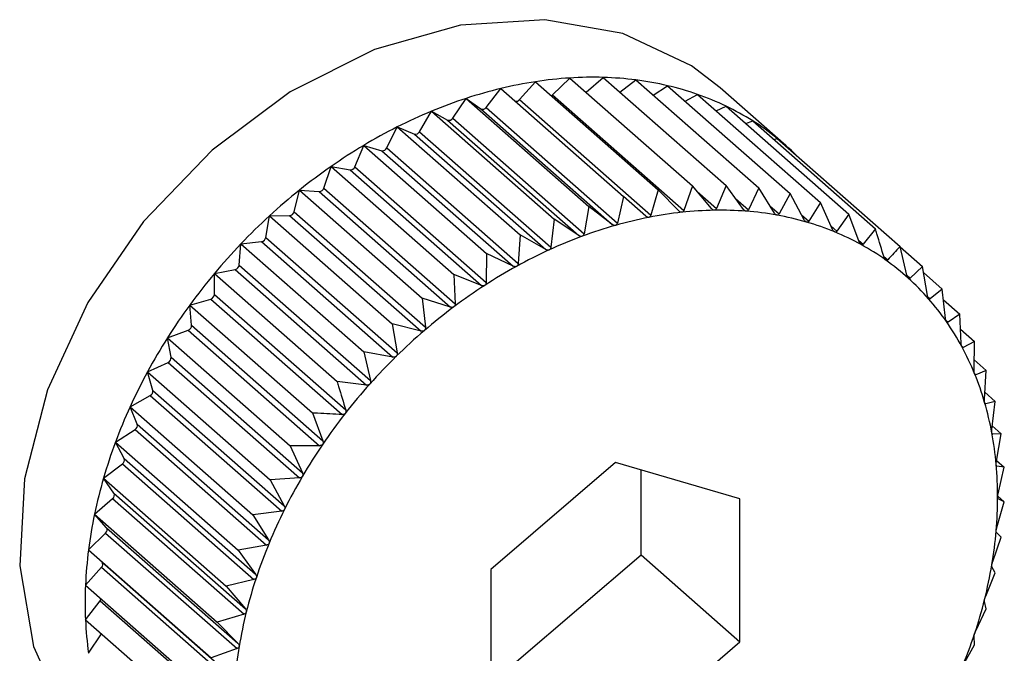
# Model space of a CAD drawing. Extents: x 19.1 to 29.8, y 0.6 to 8.7.
# Drawn here: x 26.9 to 26.9, y 5.4 to 5.4 of the extents above; entities that cross this region are included whole.
import ezdxf

# ---------------------------------------------------------------- set-up
doc = ezdxf.new("R2010")
doc.units = 0
doc.header["$MEASUREMENT"] = 0
doc.layers.get('0').update_dxf_attribs({"linetype": 'CONTINUOUS'})
doc.layers.add('D7', color=7, linetype='CONTINUOUS')

# ---------------------------------------------------------------- blocks, each defined once
blk = doc.blocks.new('A$C531A1E5B')
at = {"color": 7, "linetype": 'CONTINUOUS'}
for p, q in [((6.025919661950873, 1.620248760562752), (6.026154502704635, 1.620479195093264)), ((6.026154502704635, 1.620479195093264), (6.027835338412537, 1.618999089331634)), ((6.026377010823758, 1.62028325949553), (6.026614268758244, 1.620487036667065)), ((6.026614268758244, 1.620487036667065), (6.028295104466132, 1.619006930905435)), ((6.026841322098925, 1.620287098650419), (6.027061548203612, 1.620451893366351)), ((6.027061548203612, 1.620451893366351), (6.028742383911514, 1.618971787604721)), ((6.025008856798841, 1.620075683450281), (6.025211575562274, 1.620335122725219)), ((6.025211575562274, 1.620335122725219), (6.026892411270175, 1.61885501696359)), ((6.025466133678357, 1.62018255580216), (6.025685749140102, 1.620428428324061)), ((6.025685749140102, 1.620428428324061), (6.027366584847989, 1.618948322562431)), ((6.027295151265001, 1.620246187814363), (6.02749293697412, 1.620374032652862)), ((6.02749293697412, 1.620374032652862), (6.029173772682007, 1.618893926891232)), ((6.029120101383874, 1.619547875922049), (6.028216508325023, 1.620343559453939)), ((6.02455131146548, 1.61992895687025), (6.024735590718414, 1.620199988408686)), ((6.024735590718414, 1.620199988408686), (6.026416426426316, 1.618719882647056)), ((6.024735590718414, 1.620199988408686), (6.024938309481861, 1.620055654738053)), ((6.025466133678357, 1.62018255580216), (6.02726495632519, 1.618598553420952)), ((6.025919661950873, 1.620248760562752), (6.027718484597706, 1.618664758181549)), ((6.027735378790275, 1.620160543894102), (6.027905151940708, 1.620254047093638)), ((6.027905151940708, 1.620254047093638), (6.029585987648595, 1.618773941332005)), ((6.024938309481861, 1.620055654738053), (6.026737132128694, 1.618471652356845)), ((6.025008856798841, 1.620075683450281), (6.02680767944566, 1.618491681069074)), ((6.028159136662246, 1.620030393914472), (6.028295055898603, 1.620092849851233)), ((6.028295055898603, 1.620092849851233), (6.02997589160649, 1.618612744089603)), ((6.024096979874535, 1.619743492739936), (6.0242614171406, 1.62002405382821)), ((6.0242614171406, 1.62002405382821), (6.025942252848502, 1.618543948066581)), ((6.0242614171406, 1.62002405382821), (6.024481032602345, 1.619902881013473)), ((6.02455131146548, 1.61992895687025), (6.026350134112299, 1.618344954489043)), ((6.023649319763756, 1.619520702553356), (6.023792663576053, 1.619808657952181)), ((6.023792663576053, 1.619808657952181), (6.025473499283954, 1.618328552190551)), ((6.023792663576053, 1.619808657952181), (6.02402750432983, 1.619711568191629)), ((6.024481032602345, 1.619902881013473), (6.026279855249165, 1.61831887863227)), ((6.028563885850183, 1.619856124299556), (6.028659681443251, 1.619891667733999)), ((6.028659681443251, 1.619891667733999), (6.030340517151139, 1.618411561972369)), ((6.02402750432983, 1.619711568191629), (6.025826326976649, 1.618127565810422)), ((6.024096979874535, 1.619743492739936), (6.025895802521369, 1.618159490358728)), ((6.028947526406363, 1.619638197994892), (6.028996253554077, 1.619652031859324)), ((6.028996253554077, 1.619652031859324), (6.030677089261964, 1.618171926097695)), ((6.023211738096883, 1.619262281878356), (6.023332897522458, 1.619555440073274)), ((6.023332897522458, 1.619555440073274), (6.025013733230345, 1.618075334311641)), ((6.023332897522458, 1.619555440073274), (6.02358117628831, 1.619483172278603)), ((6.023649319763756, 1.619520702553356), (6.025448142410589, 1.617936700172148)), ((6.02358117628831, 1.619483172278603), (6.025379998935144, 1.617899169897399)), ((6.022787565134628, 1.618970197452306), (6.022885618077076, 1.61926632733244)), ((6.022885618077076, 1.61926632733244), (6.024566453784978, 1.61778622157081)), ((6.022885618077076, 1.61926632733244), (6.023145445303705, 1.619219431505211)), ((6.023211738096883, 1.619262281878356), (6.025010560743716, 1.617678279497149)), ((6.023145445303705, 1.619219431505211), (6.024944267950538, 1.617635429124004)), ((6.022787565134628, 1.618970197452306), (6.024586387781447, 1.617386195071099)), ((6.027835338412537, 1.618999089331634), (6.027718484597706, 1.618664758181549)), ((6.028096669163766, 1.61868862926659), (6.027835338412537, 1.618999089331634)), ((6.028295104466132, 1.619006930905435), (6.028164812639211, 1.618689791492653)), ((6.028534250830639, 1.618678671542636), (6.028295104466132, 1.619006930905435)), ((6.028742383911514, 1.618971787604721), (6.028600543623817, 1.618673462835662)), ((6.028958423792893, 1.618627436480118), (6.028742383911514, 1.618971787604721)), ((6.022380029089341, 1.618646672214059), (6.022454229306582, 1.618943520052213)), ((6.022454229306582, 1.618943520052213), (6.024135065014484, 1.617463414290583)), ((6.022454229306582, 1.618943520052213), (6.022723627551891, 1.618922353097986)), ((6.022723627551891, 1.618922353097986), (6.024522450198724, 1.617338350716778)), ((6.026892411270175, 1.61885501696359), (6.02680767944566, 1.618491681069074)), ((6.027194677462056, 1.618584724283863), (6.026892411270175, 1.61885501696359)), ((6.027366584847989, 1.618948322562431), (6.02726495632519, 1.618598553420952)), ((6.027649009052986, 1.618657233867683), (6.027366584847989, 1.618948322562431)), ((6.027897697250218, 1.618925007239447), (6.028164812639211, 1.618689791492653)), ((6.028426198844677, 1.618826986889744), (6.028600543623817, 1.618673462835662)), ((6.029173772682007, 1.618893926891232), (6.029022361375631, 1.618615896481511)), ((6.029365959838181, 1.618535314008795), (6.029173772682007, 1.618893926891232)), ((6.026416426426316, 1.618719882647056), (6.026350134112299, 1.618344954489043)), ((6.026737132128694, 1.618471652356845), (6.026416426426316, 1.618719882647056)), ((6.028895674511652, 1.618727454057556), (6.029022361375631, 1.618615896481511)), ((6.029585987648595, 1.618773941332005), (6.029427055606853, 1.618517530544914)), ((6.029753757371104, 1.618403005236303), (6.029585987648595, 1.618773941332005)), ((6.021992231556418, 1.618294168386029), (6.022042014339995, 1.618589474990909)), ((6.022042014339995, 1.618589474990909), (6.022318933320669, 1.618594198002988)), ((6.022042014339995, 1.618589474990909), (6.023722850047882, 1.617109369229279)), ((6.022318933320669, 1.618594198002988), (6.024117755967502, 1.617010195621781)), ((6.022380029089341, 1.618646672214059), (6.024178851736174, 1.617062669832855)), ((6.02932940936001, 1.618603515612865), (6.029427055606853, 1.618517530544914)), ((6.02997589160649, 1.618612744089603), (6.029811546350025, 1.61837911365004)), ((6.030118865018288, 1.618231517112285), (6.02997589160649, 1.618612744089603)), ((6.025942252848502, 1.618543948066581), (6.025895802521369, 1.618159490358728)), ((6.026279855249165, 1.61831887863227), (6.025942252848502, 1.618543948066581)), ((6.029733465767301, 1.618447869638398), (6.029811546350025, 1.61837911365004)), ((6.021992231556418, 1.618294168386029), (6.023791054203251, 1.616710166004822)), ((6.025473499283954, 1.618328552190551), (6.025448142410589, 1.617936700172148)), ((6.025826326976649, 1.618127565810422), (6.025473499283954, 1.618328552190551)), ((6.030340517151139, 1.618411561972369), (6.03017290739843, 1.618201699233044)), ((6.021627123909234, 1.61791536873519), (6.021652110382099, 1.618206886645225)), ((6.021652110382099, 1.618206886645225), (6.021934442577496, 1.618237463678632)), ((6.021652110382099, 1.618206886645225), (6.023332946089987, 1.616726780883596)), ((6.021934442577496, 1.618237463678632), (6.02373326522433, 1.616653461297428)), ((6.030108914182925, 1.618258050205686), (6.03017290739843, 1.618201699233044)), ((6.030770089728044, 1.617776511568081), (6.030677089261964, 1.618171926097695)), ((6.030679120286472, 1.618163290693701), (6.030983046422001, 1.617895660239281)), ((6.025013733230345, 1.618075334311641), (6.025010560743716, 1.617678279497149)), ((6.025379998935144, 1.617899169897399), (6.025013733230345, 1.618075334311641)), ((6.030455039162028, 1.618033615807693), (6.030508388576301, 1.617986637524766)), ((6.021627123909234, 1.61791536873519), (6.023425946556067, 1.616331366353982)), ((6.030983046422001, 1.617895660239281), (6.030815436669293, 1.617735565274653)), ((6.031051250577356, 1.617496457014823), (6.030983046422001, 1.617895660239281)), ((6.021287484837451, 1.617798666743486), (6.021573081529091, 1.617854865088539)), ((6.021287484837451, 1.617798666743486), (6.022968320545353, 1.616318560981856)), ((6.021287484837451, 1.617513156155614), (6.021287484837451, 1.617798666743486)), ((6.021573081529091, 1.617854865088539), (6.023371904175924, 1.616270862707331)), ((6.024566453784978, 1.61778622157081), (6.024586387781447, 1.617386195071099)), ((6.024944267950538, 1.617635429124004), (6.024566453784978, 1.61778622157081)), ((6.030770515053597, 1.61777512222951), (6.030815436669293, 1.617735565274653)), ((6.030997201039604, 1.617812812369419), (6.03125606011249, 1.617584866947126)), ((6.021287484837451, 1.617513156155614), (6.023086307484284, 1.615929153774406)), ((6.031054321405541, 1.617483321117632), (6.031091714856025, 1.617450393294142)), ((6.03125606011249, 1.617584866947126), (6.031091714856025, 1.617450393294142)), ((6.03129984683418, 1.617184122489398), (6.03125606011249, 1.617584866947126)), ((6.020950912726626, 1.617367922085631), (6.02123760035122, 1.617449314038986)), ((6.020975899199478, 1.617090591727891), (6.020950912726626, 1.617367922085631)), ((6.020950912726626, 1.617367922085631), (6.022631748434513, 1.615887816324001)), ((6.02123760035122, 1.617449314038986), (6.023036422998054, 1.615865311657778)), ((6.024135065014484, 1.617463414290583), (6.024178851736174, 1.617062669832855)), ((6.024522450198724, 1.617338350716778), (6.024135065014484, 1.617463414290583)), ((6.031272185704957, 1.617437282438466), (6.03149405253442, 1.617241911545843)), ((6.03149405253442, 1.617241911545843), (6.031335120492678, 1.61713329191419)), ((6.031513986530904, 1.616841885046135), (6.03149405253442, 1.617241911545843)), ((6.020975899199478, 1.617090591727891), (6.022774721846311, 1.615506589346683)), ((6.023722850047882, 1.617109369229279), (6.023791054203251, 1.616710166004822)), ((6.024117755967502, 1.617010195621781), (6.023722850047882, 1.617109369229279)), ((6.031304654413297, 1.617160119651963), (6.031335120492678, 1.61713329191419)), ((6.020644955566588, 1.616917930898598), (6.020930552258228, 1.617023897018345)), ((6.020930552258228, 1.617023897018345), (6.022729374905062, 1.615439894637138)), ((6.031504234993712, 1.617037574520172), (6.031695212421745, 1.616869404133119)), ((6.020644955566588, 1.616917930898598), (6.02232579127449, 1.615437825136969)), ((6.020694738350166, 1.61665089142247), (6.020644955566588, 1.616917930898598)), ((6.031519676214423, 1.616807918307796), (6.031543801115369, 1.616786674467772)), ((6.031695212421745, 1.616869404133119), (6.031543801115369, 1.616786674467772)), ((6.031692039935102, 1.616472349318627), (6.031695212421745, 1.616869404133119)), ((6.023332946089987, 1.616726780883596), (6.023425946556067, 1.616331366353982)), ((6.02373326522433, 1.616653461297428), (6.023332946089987, 1.616726780883596)), ((6.0203719418761, 1.616452117887032), (6.020654274071497, 1.616581851707018)), ((6.020654274071497, 1.616581851707018), (6.02245309671833, 1.61499784932581)), ((6.020694738350166, 1.61665089142247), (6.022493560996999, 1.615066889041262)), ((6.031693182295278, 1.616615322216148), (6.031858008826255, 1.616470179715293)), ((6.0203719418761, 1.616452117887032), (6.022052777583987, 1.614972012125403)), ((6.020446142093341, 1.616197401624174), (6.0203719418761, 1.616452117887032)), ((6.031699191428409, 1.616428128580694), (6.031716168538573, 1.616413178922944)), ((6.031858008826255, 1.616470179715293), (6.031716168538573, 1.616413178922944)), ((6.03183265195289, 1.61607832769689), (6.031858008826255, 1.616470179715293)), ((6.023371904175924, 1.616270862707331), (6.022968320545353, 1.616318560981856)), ((6.020446142093341, 1.616197401624174), (6.022244964740175, 1.614613399242966)), ((6.031838759399953, 1.616172709027921), (6.031981202769025, 1.616047276631239)), ((6.02013394945417, 1.615974028169219), (6.020410868434858, 1.616126542336737)), ((6.020410868434858, 1.616126542336737), (6.022209691081677, 1.614542539955529)), ((6.031837916239745, 1.616027090646195), (6.031850910942104, 1.616015647806329)), ((6.031981202769025, 1.616047276631239), (6.031850910942104, 1.616015647806329)), ((6.031934752441906, 1.615662818923386), (6.031981202769025, 1.616047276631239)), ((6.02013394945417, 1.615974028169219), (6.021814785162071, 1.61449392240759)), ((6.020232002396632, 1.61573357366419), (6.02013394945417, 1.615974028169219)), ((6.022631748434513, 1.615887816324001), (6.022774721846311, 1.615506589346683)), ((6.020232002396632, 1.61573357366419), (6.022030825043451, 1.614149571282983)), ((6.019932789566845, 1.615487300296589), (6.020202187812153, 1.615661434086732)), ((6.020202187812153, 1.615661434086732), (6.022001010458986, 1.614077431705525)), ((6.031938604587673, 1.615604501893223), (6.031947002854928, 1.615597106569762)), ((6.031940734619916, 1.615712331910444), (6.032063856669758, 1.615603913428785)), ((6.032063856669758, 1.615603913428785), (6.031947002854928, 1.615597106569762)), ((6.031997564355756, 1.615228985270772), (6.032063856669758, 1.615603913428785)), ((6.019932789566845, 1.615487300296589), (6.021613625274746, 1.61400719453496)), ((6.02005394899242, 1.615262937553364), (6.019932789566845, 1.615487300296589)), ((6.022729374905062, 1.615439894637138), (6.02232579127449, 1.615437825136969)), ((6.02232579127449, 1.615437825136969), (6.022493560996999, 1.615066889041262)), ((6.019769993162335, 1.614995638562146), (6.020029820388949, 1.615190066711627)), ((6.020029820388949, 1.615190066711627), (6.021828643035782, 1.613606064330423)), ((6.02005394899242, 1.615262937553364), (6.021852771639253, 1.613678935172157)), ((6.02678076925806, 1.615208368340998), (6.025075733118292, 1.61374393916315)), ((6.028485805397828, 1.614712074583355), (6.02678076925806, 1.615208368340998)), ((6.031999000221596, 1.615237106069412), (6.032105341482371, 1.615143464369609)), ((6.027130415809545, 1.613944876945702), (6.027130415809545, 1.615106594896535)), ((6.032000182791158, 1.615163849150917), (6.032003712959558, 1.615160740564772)), ((6.032105341482371, 1.615143464369609), (6.032003712959558, 1.615160740564772)), ((6.032020609657856, 1.614780128475097), (6.032105341482371, 1.615143464369609)), ((6.019769993162335, 1.614995638562146), (6.021450828870222, 1.613515532800513)), ((6.019913336974632, 1.614789075116676), (6.019769993162335, 1.614995638562146)), ((6.02245309671833, 1.61499784932581), (6.022052777583987, 1.614972012125403)), ((6.022052777583987, 1.614972012125403), (6.022244964740175, 1.614613399242966)), ((6.019913336974632, 1.614789075116676), (6.021712159621465, 1.613205072735468)), ((6.019646799219565, 1.614502784808561), (6.019895077985417, 1.614716027601766)), ((6.019895077985417, 1.614716027601766), (6.021693900632251, 1.613132025220558)), ((6.028485805397828, 1.612751351647866), (6.028485805397828, 1.614712074583355)), ((6.032003712959558, 1.614319664607606), (6.032105341482371, 1.614669433749082)), ((6.032015207469051, 1.614748803714754), (6.032105341482371, 1.614669433749082)), ((6.032105341482371, 1.614669433749082), (6.032020609657856, 1.614709870800141)), ((6.022209691081677, 1.614542539955529), (6.021814785162071, 1.61449392240759)), ((6.019646799219565, 1.614502784808561), (6.021327634927452, 1.613022679046932)), ((6.01981123648563, 1.614315592733391), (6.019646799219565, 1.614502784808561)), ((6.021814785162071, 1.61449392240759), (6.022030825043451, 1.614149571282983)), ((6.019564145318832, 1.614012489950493), (6.019798986072594, 1.614242924481005)), ((6.019798986072594, 1.614242924481005), (6.021597808719427, 1.612658922099801)), ((6.01981123648563, 1.614315592733391), (6.021610059132449, 1.612731590352183)), ((6.032063856669758, 1.614185429226453), (6.031997564355756, 1.614247928667023)), ((6.031947002854928, 1.613851098076363), (6.032063856669758, 1.614185429226453)), ((6.019564145318832, 1.614012489950493), (6.021244981026719, 1.612532384188864)), ((6.019748424571766, 1.613846093890348), (6.019564145318832, 1.614012489950493)), ((6.022001010458986, 1.614077431705525), (6.021613625274746, 1.61400719453496)), ((6.021613625274746, 1.61400719453496), (6.021852771639253, 1.613678935172157)), ((6.019748424571766, 1.613846093890348), (6.021547247218599, 1.612262091509141)), ((6.025425379669777, 1.612480447767854), (6.027130415809545, 1.613944876945702)), ((6.027130415809545, 1.613944876945702), (6.028485805397828, 1.612751351647866)), ((6.019522660506219, 1.613528485427864), (6.019742275967964, 1.613774357949765)), ((6.019742275967964, 1.613774357949765), (6.021541098614797, 1.612190355568558)), ((6.025075733118292, 1.61374393916315), (6.025075733118292, 1.611783216227664)), ((6.031981202769025, 1.613695134368388), (6.031934752441906, 1.613778429823981)), ((6.021828643035782, 1.613606064330423), (6.021450828870222, 1.613515532800513)), ((6.031850910942104, 1.613377994955606), (6.031981202769025, 1.613695134368388)), ((6.019522660506219, 1.613528485427864), (6.02120349621412, 1.612048379666234)), ((6.021450828870222, 1.613515532800513), (6.021712159621465, 1.613205072735468)), ((6.019522660506219, 1.613054454807337), (6.019725379269666, 1.613313894082275)), ((6.019725379269666, 1.613313894082275), (6.021524201916485, 1.611729891701067)), ((6.031858008826255, 1.613202280614804), (6.03183265195289, 1.613304947440696)), ((6.031716168538573, 1.612903955845745), (6.031858008826255, 1.613202280614804)), ((6.019522660506219, 1.613054454807337), (6.02120349621412, 1.611574349045707)), ((6.021693900632251, 1.613132025220558), (6.021327634927452, 1.613022679046932)), ((6.021327634927452, 1.613022679046932), (6.021610059132449, 1.612731590352183)), ((6.019564145318832, 1.612594005748161), (6.01974443315455, 1.612859166848484)), ((6.031695212421745, 1.61271061888036), (6.031692039935102, 1.612831085004007)), ((6.021597808719427, 1.612658922099801), (6.021244981026719, 1.612532384188864)), ((6.02678076925806, 1.611286922470022), (6.028485805397828, 1.612751351647866)), ((6.031543801115369, 1.612432588470639), (6.031695212421745, 1.61271061888036))]:
    blk.add_line(p, q, dxfattribs=at)
at = {"color": 7, "linetype": 'CONTINUOUS', "flags": 128}
for points in [[(6.028216508325023, 1.620343559453939), (6.027822157859539, 1.620644806370525), (6.026882911548633, 1.621089215032601), (6.025812136156254, 1.621278576447029), (6.024659899949675, 1.621204036284535), (6.023480080213311, 1.620869079960265), (6.022327844006732, 1.62028936965967), (6.021257068614354, 1.619492011992101), (6.020317822303447, 1.618514290515897), (6.019554023187602, 1.617401922400621), (6.019001385664573, 1.616206920743043), (6.018685750450736, 1.614985162492513), (6.018621876297878, 1.613793775706945), (6.018812749890408, 1.612688468308299), (6.01924944619126, 1.611720923242078), (6.019911545766767, 1.610936381840222), (6.019923471837963, 1.610925832548418)], [(6.025903445058027, 1.62023673024143), (6.025911140196733, 1.620241564027221), (6.025919661950873, 1.620248760562752)]]:
    blk.add_lwpolyline(points, dxfattribs=at)
at = {"color": 7, "linetype": 'CONTINUOUS'}
for centre, radius, start, end in [((6.026492910145983, 1.615165024363325), 0.005324934754842098, 93.64368661371657, 98.71858148703245), ((6.026468533519413, 1.615549374596462), 0.004939812292315737, 88.30940420991416, 93.64483109166146), ((6.026478909413449, 1.615900375018615), 0.004588658543583658, 82.70525326634899, 88.30960523349087), ((6.026518002657731, 1.616206379667162), 0.004280166857784832, 76.83362252504755, 82.70421308680847), ((6.026652809127135, 1.614352802455837), 0.006153479503009305, 103.5453194064027, 108.1536637408612), ((6.026554666292775, 1.614761128397603), 0.00573352469905131, 98.71677702459144, 103.5475461814319), ((6.026576821748058, 1.616458600938437), 0.004021178013686053, 70.71097535671389, 76.83108713788918), ((6.026782769169735, 1.613955538301294), 0.006571460777881054, 108.1511960426497, 112.561949249698), ((6.025420267030235, 1.620218887688615), 5.85128651155821e-05, 258.6130292528734, 321.6165533383741), ((6.026644079757624, 1.616651616615403), 0.003816779847127142, 64.37003477310176, 70.70681517444655), ((6.02496256411019, 1.620104481525289), 5.451919063095357e-05, 243.584185059985, 328.1147980886087), ((6.026707018915992, 1.61678364983435), 0.003670513071748295, 57.86024298797503, 64.36432802970855), ((6.026936695573959, 1.613584241835579), 0.006973398970119759, 112.5593682147057, 116.7989231935126), ((6.024500975074979, 1.619956877327457), 5.756130765401138e-05, 249.7292862343986, 330.9838590583983), ((6.027103983490427, 1.613252309895259), 0.007345103091097544, 116.7963111873716, 120.8915688792244), ((6.026752342241117, 1.616856603591657), 0.003584627899809428, 51.24572519732179, 57.85332624934958), ((6.024042655319725, 1.619770156045544), 6.051519744226998e-05, 255.5007877175428, 333.8575036914156), ((6.026767188261637, 1.616875848095823), 0.003560327002774917, 44.60052956477653, 51.23817413160844), ((6.027271997647141, 1.612970807887411), 0.007672932347893805, 120.8889732470681, 124.8667106626351), ((6.023591174818669, 1.61954564698182), 6.326973329471048e-05, 260.9074179606898, 336.7804621064546), ((6.027426942821798, 1.612747803641408), 0.00794448120065496, 124.8641531976984, 128.7507051978573), ((6.023150068237108, 1.619284984663295), 6.571596494169053e-05, 265.9660711549683, 339.7896127553794), ((6.022722801309293, 1.618990101453328), 6.775339348387905e-05, 270.6987308676995, 342.916127528287), ((6.027554821812153, 1.61258790220214), 0.008149228317090385, 128.7481899644975, 132.5693534937318), ((6.027642415483747, 1.612492012620759), 0.008279102628086685, 132.5668729027761, 136.3479611413974), ((6.022312737057909, 1.618663216350303), 6.929593017261992e-05, 275.1300921456724, 346.1874513125997), ((6.028340272356608, 1.612976701418035), 0.005700516179300314, 101.1603435617578, 105.8769482836999), ((6.028263246206812, 1.61336810609993), 0.005301604391582646, 96.2119927968486, 101.1623854279744), ((6.02822203613497, 1.613747909344497), 0.004919571989095714, 91.00995874194078, 96.21350029274137), ((6.028215848144931, 1.614102132763918), 0.004565294529132704, 85.54120956707696, 91.01066885603746), ((6.028240487491892, 1.6144184764043), 0.004247992787315923, 79.80220555144408, 85.54082615173621), ((6.028288679680252, 1.614687066865411), 0.003975113130960542, 73.80202793275176, 79.80044380800307), ((6.028450426304538, 1.612588490128065), 0.006104052842503143, 105.874581893315, 110.3808987052575), ((6.028350608792984, 1.614901041226702), 0.003752357229755638, 67.56508314374297, 73.79868512845982), ((6.021923102617102, 1.618306819819871), 7.027708750943742e-05, 279.2858852300543, 349.6289488137434), ((6.028587701207307, 1.612218165654145), 0.006499001620344742, 110.3783614533869, 114.7001654914915), ((6.028414636140219, 1.615056927669748), 0.003583834282994022, 61.13253857980782, 67.56012427292386), ((6.02767821791857, 1.612457362012659), 0.008328925833604726, 136.3455005800431, 140.1114917662221), ((6.028468149874591, 1.61515479752202), 0.003472290238213101, 54.56160647247705, 61.1261683745148), ((6.028743169598165, 1.611879408205965), 0.006871730659975211, 114.6975611017079, 118.8616019207776), ((6.021556957428025, 1.617923654658831), 7.065402760478444e-05, 283.1918309671321, 353.2651613786754), ((6.028905588527941, 1.611584040443407), 0.007208809169043072, 118.8589939844831, 122.892167595586), ((6.028498487243901, 1.615198179002636), 0.003419355229324954, 47.92212519935118, 54.55428876542172), ((6.027653262658127, 1.612477755364957), 0.00829669965470449, 140.1090332149949, 143.8847720746716), ((6.029062170679445, 1.611341307512411), 0.007497664040101387, 122.889589593119, 126.8184758833651), ((6.028493866152864, 1.615193739167953), 0.003425747436921135, 41.29061372491328, 47.91452160968518), ((6.021217163542666, 1.617516693048849), 7.041018473112319e-05, 286.8731384074655, 357.1206668824424), ((6.027561783422492, 1.612544062836694), 0.008183717334504738, 143.8822971938721, 147.692715111207), ((6.029199468887263, 1.611157329825094), 0.007727225521628851, 126.8159398781526, 130.6666058711287), ((6.02844426202801, 1.615150756322834), 0.0034913820859736, 34.7428489401136, 41.28344912449094), ((6.020906358699072, 1.6170891101157), 6.95562820367296e-05, 290.3544676784525, 1.220544627507873), ((6.028342169665699, 1.615080419408539), 0.003615357845745247, 28.34659662179837, 34.73675174490229), ((6.029304313670444, 1.611034765277836), 0.007888515264271702, 130.6641094410973, 134.4620963954599), ((6.027401663904094, 1.612644900846039), 0.007994491440245416, 147.6902082747641, 151.5605314284615), ((6.028183197545282, 1.614995002633155), 0.003795824106804137, 22.15607098244479, 28.34197714838978), ((6.020626932723211, 1.616644254455739), 6.812967322553565e-05, 293.6603088542096, 5.590430851179102), ((6.029364739721608, 1.61097270332013), 0.007975134416204871, 134.4596279351769, 138.2300588055454), ((6.027174645538956, 1.612767460090961), 0.007736503098868882, 151.5579831873487, 155.5138958878896), ((6.027966453476246, 1.614906972070752), 0.00402976283734872, 16.20903534170833, 22.15307835803199), ((6.029370838019439, 1.610966797492562), 0.007983616805598689, 138.227601590624, 141.9953607761994), ((6.020381007677152, 1.616185616215695), 6.619205410078701e-05, 296.8157570130435, 10.25612206204471), ((6.027694694641461, 1.614828085546531), 0.004312739756817822, 10.52656920695411, 16.20759135229112), ((6.026886278627764, 1.612898423666078), 0.007419790585207044, 155.5113073408168, 159.5790306905997), ((6.029315475176524, 1.611009626908796), 0.007913621903096718, 141.9928962560602, 145.7828443228463), ((6.020170422018218, 1.615716793407216), 6.382570038011733e-05, 299.847683391542, 15.24265463962041), ((6.027374231128654, 1.614768547532712), 0.004638687050153129, 5.114848811708895, 10.52644642218821), ((6.026545619590443, 1.613024912374314), 0.00705640667768057, 159.5764192180944, 163.7826530857229), ((6.029194830698792, 1.611091261512481), 0.007767953847225686, 145.780355120211, 149.6175468057136), ((6.019996718868448, 1.615241457198042), 6.112849379412592e-05, 302.7863006336487, 20.57277167184359), ((6.027014588834042, 1.614736276983514), 0.004999774245470662, 359.9680262424789, 5.115754855993198), ((6.026164694423407, 1.613135392516543), 0.006659783747883627, 163.7800597861558, 168.1517195334525), ((6.029008715132967, 1.611199992156656), 0.007552405145739856, 149.6150199045772, 153.524894275851), ((6.019861138329539, 1.614763316943169), 5.820809266138442e-05, 305.6670800533034, 26.26469926697857), ((6.026627953998066, 1.614736338282537), 0.005386409057669952, 355.071387947686, 359.969669265303), ((6.028760646995345, 1.611323175334284), 0.007275436220300858, 153.5223248800278, 157.5308319593108), ((6.025757764306015, 1.61322048406878), 0.006244052328022917, 168.1492183764065, 172.7128789617443), ((6.019764613625163, 1.61428608570117), 5.517568367014978e-05, 308.5328832117468, 32.32921412526728), ((6.026228436516881, 1.614770574307684), 0.00578739070339255, 350.4042423549695, 355.0735153952476), ((6.025340442756551, 1.613273614002392), 0.005823362409784945, 172.7105869715018, 177.4915311544023), ((6.028457682738498, 1.611448134645443), 0.006947713676064981, 157.5282284896984, 161.6618470198557), ((6.019707770719812, 1.61381344692424), 5.213981277134371e-05, 311.4360061219883, 38.76611200396352), ((6.025831201521889, 1.614837466784433), 0.006190218434674309, 345.942265276593, 350.4066566406634), ((6.028110010827582, 1.611563057257577), 0.00658154039798852, 161.6592376746118, 165.9448242008095), ((6.024928723821041, 1.613291470117602), 0.005411256491891635, 177.4896176374944, 182.5103823625017), ((6.019670435104281, 1.613357449259901), 7.011358503977805e-05, 321.5955370432065, 344.603163651772), ((6.025451527688595, 1.614932233553436), 0.006581540397928945, 341.6592376744992, 345.9448242007432), ((6.024537986824136, 1.613274224416028), 0.005020139117195486, 182.5090732006191, 187.7874161540784), ((6.02773033699561, 1.611657824026288), 0.006190218436081017, 165.9422652770208, 170.40665664008), ((6.025103855776443, 1.615047156165986), 0.00694771367731111, 337.5282284903123, 341.6618470197262), ((6.027333101999055, 1.611724716503367), 0.00578739070320923, 170.4042423550048, 175.0735153954363)]:
    blk.add_arc(centre, radius, start, end, dxfattribs=at)
for points, knots in [([(6.02723690694696, 1.618569417170086), (6.027236126496923, 1.618569281963826), (6.027231314455115, 1.618568448318946), (6.027221780617147, 1.618569119052736), (6.027207789861073, 1.618574325979747), (6.02719938743423, 1.618580989214259), (6.027194677462056, 1.618584724283863)], [0, 0, 0, 0, 0.0550318150174243, 0.3393111423638249, 0.6296515051340931, 1, 1, 1, 1]), ([(6.02726495632519, 1.618598553420952), (6.027262836581151, 1.618593124874465), (6.027259004286599, 1.618583310581439), (6.027248754403239, 1.618573158333085), (6.027240619161795, 1.618570589404907), (6.02723690694696, 1.618569417170086)], [0, 0, 0, 0, 0.4022570144860331, 0.7272422224067696, 1, 1, 1, 1]), ([(6.027689573152621, 1.618638581254196), (6.027688800383409, 1.618638515582688), (6.027684046962371, 1.618638111627241), (6.027674747191007, 1.618639591978059), (6.027661317535809, 1.618645905396566), (6.027653429667204, 1.618653165226476), (6.027649009052986, 1.618657233867683)], [0, 0, 0, 0, 0.05518497683266489, 0.3394511921546003, 0.6298072912265178, 1, 1, 1, 1]), ([(6.027718484597706, 1.618664758181549), (6.027716136465038, 1.618659610846748), (6.027711892554315, 1.618650307782399), (6.027701350278186, 1.618641230860373), (6.027693262527272, 1.618639411286093), (6.027689573152621, 1.618638581254196)], [0, 0, 0, 0, 0.4024843712354101, 0.7274323802400341, 1, 1, 1, 1]), ([(6.028135322811899, 1.618666717061362), (6.028134564095275, 1.618666721845493), (6.028129905700474, 1.618666751219266), (6.028120904697978, 1.618669035809592), (6.028108116259894, 1.61867642592696), (6.028100779979859, 1.618684246872633), (6.028096669163766, 1.61868862926659)], [0, 0, 0, 0, 0.05530449915053842, 0.3395604951540979, 0.6299288841074668, 1, 1, 1, 1]), ([(6.028164812639211, 1.618689791492653), (6.028162267637562, 1.618684953609048), (6.028157669003271, 1.618676211902578), (6.028146937377379, 1.618668259712887), (6.028138960643339, 1.618667200239681), (6.028135322811899, 1.618666717061362)], [0, 0, 0, 0, 0.4026617773831368, 0.7275807669504061, 1, 1, 1, 1]), ([(6.028570763500717, 1.618653610461102), (6.028570025003013, 1.618653685969367), (6.028565497214636, 1.618654148916566), (6.028556857220856, 1.618657226237247), (6.028544785337353, 1.618665655247927), (6.028538033615654, 1.618673997584381), (6.028534250830639, 1.618678671542636)], [0, 0, 0, 0, 0.05539731953187992, 0.3396453870508837, 0.6300233261825113, 1, 1, 1, 1]), ([(6.028600543623817, 1.618673462835662), (6.028597834795626, 1.618668960065616), (6.028592941037708, 1.618660825379703), (6.028582124329269, 1.618654038796375), (6.028574321388227, 1.618653744603495), (6.028570763500717, 1.618653610461102)], [0, 0, 0, 0, 0.4027995407177497, 0.727695999596598, 1, 1, 1, 1]), ([(6.028992581252531, 1.618599361202559), (6.028991868910872, 1.618599507076144), (6.028987506237264, 1.61860040046604), (6.028979286603111, 1.618604252963845), (6.028968001236514, 1.618613675293965), (6.028961862697351, 1.618622495349033), (6.028958423792893, 1.618627436480118)], [0, 0, 0, 0, 0.05546822423424504, 0.3397102398335435, 0.6300954777624468, 1, 1, 1, 1]), ([(6.029022361375631, 1.618615896481511), (6.029019523025632, 1.61861175176988), (6.029014395993336, 1.618604265001), (6.029003598954965, 1.618598676045085), (6.028996031334181, 1.618599146652453), (6.028992581252531, 1.618599361202559)], [0, 0, 0, 0, 0.4029047714729783, 0.7277840226806033, 1, 1, 1, 1]), ([(6.02678076925806, 1.618459751189473), (6.026779987692329, 1.618459548057256), (6.026775154021614, 1.618458291765911), (6.026765452862413, 1.618458153678169), (6.026750985254317, 1.618462232493229), (6.026742109025257, 1.618468268161237), (6.026737132128694, 1.618471652356845)], [0, 0, 0, 0, 0.05483475581059125, 0.3391309804303709, 0.6294511174934915, 1, 1, 1, 1]), ([(6.02680767944566, 1.618491681069074), (6.026805817833953, 1.618486001998161), (6.026802450901592, 1.61847573076518), (6.026792594530569, 1.6184645607376), (6.026784475558365, 1.618461258607564), (6.02678076925806, 1.618459751189473)], [0, 0, 0, 0, 0.4019644629052817, 0.726997551014896, 1, 1, 1, 1]), ([(6.02939756577954, 1.618504382155344), (6.029396885271915, 1.618504597428586), (6.029392720903083, 1.618505914793985), (6.029384977670183, 1.61851051900468), (6.029374542860189, 1.618520881630538), (6.029369041541621, 1.618530132114859), (6.029365959838181, 1.618535314008795)], [0, 0, 0, 0, 0.05552052948385107, 0.3397580832211469, 0.6301487072931644, 1, 1, 1, 1]), ([(6.029427055606853, 1.618517530544914), (6.029424123034566, 1.618513763980925), (6.029418826352391, 1.618506960979875), (6.029408153461468, 1.618502592568547), (6.029400880957446, 1.61850382180619), (6.02939756577954, 1.618504382155344)], [0, 0, 0, 0, 0.4029823954487982, 0.7278489546821064, 1, 1, 1, 1]), ([(6.02632463156916, 1.618310417936691), (6.026323849038526, 1.618310147097418), (6.026319024693258, 1.61830847735812), (6.026309216226743, 1.618307542253362), (6.026294367507369, 1.618310484366184), (6.026285068018602, 1.618315863431391), (6.026279855249165, 1.61831887863227)], [0, 0, 0, 0, 0.05503884632638717, 0.3393175713199828, 0.6296586561905733, 1, 1, 1, 1]), ([(6.026350134112299, 1.618344954489043), (6.026348554918947, 1.618339047886913), (6.026345699928136, 1.618328369463889), (6.026336326820918, 1.61831625414786), (6.026328296056498, 1.618312246603772), (6.02632463156916, 1.618310417936691)], [0, 0, 0, 0, 0.4022674523934636, 0.7272509523082351, 1, 1, 1, 1]), ([(6.02978263490494, 1.618369396167356), (6.029781991617092, 1.618369679286758), (6.029778057182646, 1.618371410882819), (6.029770842678211, 1.618376737608813), (6.029761316044819, 1.618387980441625), (6.02975647120045, 1.618397610807317), (6.029753757371104, 1.618403005236303)], [0, 0, 0, 0, 0.055556502324387, 0.3397909886844896, 0.6301853180146834, 1, 1, 1, 1]), ([(6.029811546350025, 1.61837911365004), (6.029808555576061, 1.618375742339083), (6.029803154156717, 1.618369653659546), (6.029792708845243, 1.618366519426214), (6.029785789060064, 1.618368495458444), (6.02978263490494, 1.618369396167356)], [0, 0, 0, 0, 0.4030357796959085, 0.7278936109592579, 1, 1, 1, 1]), ([(6.03045850409007, 1.618022154764919), (6.030426255953465, 1.618129383329276), (6.03038718771824, 1.618259289463925), (6.030347453508249, 1.618388930653285), (6.030340517151139, 1.618411561972369)], [0, 0, 0, 0, 0.82543110568252, 1, 1, 1, 1]), ([(6.025895802521369, 1.618159490358728), (6.025894532038244, 1.618153390122181), (6.025892235846818, 1.618142364937622), (6.02588343990552, 1.618129375922528), (6.025875559922746, 1.618124691012262), (6.0258719653635, 1.618122553927961)], [0, 0, 0, 0, 0.4024919885892982, 0.7274387514570038, 1, 1, 1, 1]), ([(6.030144858020215, 1.618195430563478), (6.030144257011081, 1.618195779407035), (6.030140582346583, 1.618197912291524), (6.030133944799879, 1.618203926822751), (6.03012537709872, 1.618215983153632), (6.030121203040643, 1.6182259399787), (6.030118865018288, 1.618231517112285)], [0, 0, 0, 0, 0.05557761604516588, 0.3398103025249913, 0.630206806970258, 1, 1, 1, 1]), ([(6.03017290739843, 1.618201699233044), (6.030169894886221, 1.618198737183274), (6.03016445443405, 1.618193387863837), (6.030154338318688, 1.618191492049842), (6.030147826216442, 1.618194197450265), (6.030144858020215, 1.618195430563478)], [0, 0, 0, 0, 0.4030671122103737, 0.7279198210696629, 1, 1, 1, 1]), ([(6.030677089261964, 1.618171926097695), (6.030649230638851, 1.618140814697085), (6.030593768091258, 1.618078876333151), (6.030536761150991, 1.618017289519937), (6.030508388576301, 1.617986637524766)], [0, 0, 0, 0, 0.5022961317012092, 1, 1, 1, 1]), ([(6.0258719653635, 1.618122553927961), (6.025871188555421, 1.61812221730197), (6.025866410668947, 1.618120146828186), (6.025856563353294, 1.61811842685638), (6.025841424021642, 1.618120228774131), (6.025831749083771, 1.618124930712177), (6.025826326976649, 1.618127565810422)], [0, 0, 0, 0, 0.05519010862266134, 0.3394558849355163, 0.6298125115015152, 1, 1, 1, 1]), ([(6.030481478388701, 1.61798380932699), (6.030480924356006, 1.617984221224862), (6.030477537280269, 1.617986739360191), (6.030471520465476, 1.617993401736484), (6.030463955198137, 1.61800619873646), (6.030460461180972, 1.618016426131835), (6.03045850409007, 1.618022154764919)], [0, 0, 0, 0, 0.05558470585714115, 0.3398167880317989, 0.6302140229223425, 1, 1, 1, 1]), ([(6.025426215704236, 1.617897588921821), (6.025425450998405, 1.617897188992988), (6.02542075610436, 1.617894733639002), (6.025410938446534, 1.617892247281532), (6.025395601560867, 1.617892914194012), (6.025385602042839, 1.617896923392198), (6.025379998935144, 1.617899169897399)], [0, 0, 0, 0, 0.05530828486947531, 0.3395639573716153, 0.6299327357266542, 1, 1, 1, 1]), ([(6.025448142410589, 1.617936700172148), (6.025447204338882, 1.6179304413739), (6.025445509323724, 1.617919132261996), (6.025437379823423, 1.617905348243536), (6.025429712431254, 1.617900019228188), (6.025426215704236, 1.617897588921821)], [0, 0, 0, 0, 0.4026673962745566, 0.7275854668244474, 1, 1, 1, 1]), ([(6.030508388576301, 1.617986637524766), (6.030505390950786, 1.617984095551712), (6.030499977459108, 1.617979504934944), (6.030490289579824, 1.617978842353242), (6.030484237065529, 1.61798225422789), (6.030481478388701, 1.61798380932699)], [0, 0, 0, 0, 0.4030776333125857, 0.7279286221673751, 1, 1, 1, 1]), ([(6.030789934126155, 1.617736143023286), (6.030789431372561, 1.617736614780164), (6.030786357478256, 1.617739499156912), (6.030781000387854, 1.617746764469722), (6.030774473469599, 1.617760223740003), (6.030771663615518, 1.617770663776124), (6.030770089728044, 1.617776511568081)], [0, 0, 0, 0, 0.05557804977134144, 0.3398106992824256, 0.630207248409957, 1, 1, 1, 1]), ([(6.024990775015404, 1.617637235037812), (6.024990028609118, 1.617636774842548), (6.024985452528846, 1.617633953469671), (6.024975732756907, 1.617630725216301), (6.024960293006878, 1.617630270890476), (6.024950022296373, 1.617633576883424), (6.024944267950538, 1.617635429124004)], [0, 0, 0, 0, 0.05540011206554216, 0.3396479411553218, 0.6300261676868313, 1, 1, 1, 1]), ([(6.025010560743716, 1.617678279497149), (6.025009976135401, 1.617671898351215), (6.025008919990249, 1.617660370262815), (6.025001541095598, 1.617645876196704), (6.024994146631279, 1.617639941191587), (6.024990775015404, 1.617637235037812)], [0, 0, 0, 0, 0.4028036852468726, 0.7276994663596715, 1, 1, 1, 1]), ([(6.030815436669293, 1.617735565274653), (6.030812490434435, 1.617733450925968), (6.030807169680536, 1.617729632517197), (6.030798005754811, 1.617730188587817), (6.030792461278956, 1.617734278744223), (6.030789934126155, 1.617736143023286)], [0, 0, 0, 0, 0.4030677558507241, 0.7279203594836154, 1, 1, 1, 1]), ([(6.03106787769817, 1.617454316542485), (6.031067430098709, 1.617454844461857), (6.031064692558139, 1.617458073243043), (6.031060029109916, 1.617465891974035), (6.031054568597106, 1.617479930141869), (6.031052441862052, 1.617490523291632), (6.031051250577356, 1.617496457014823)], [0, 0, 0, 0, 0.05555739659863701, 0.3397918067148796, 0.6301862281686023, 1, 1, 1, 1]), ([(6.02456895726359, 1.617343473726194), (6.024568235145473, 1.617342956813886), (6.02456381273435, 1.617339791128547), (6.024554258293385, 1.617335851247923), (6.024538811250558, 1.617334297936651), (6.024528324834627, 1.617336895516473), (6.024522450198724, 1.617338350716778)], [0, 0, 0, 0, 0.05547025192388481, 0.3397120945096846, 0.6300975412076231, 1, 1, 1, 1]), ([(6.024586387781447, 1.617386195071099), (6.024586174903355, 1.6173797286751), (6.02458579037414, 1.617368048195857), (6.024579240511564, 1.617352934599484), (6.024572177348979, 1.617346436294042), (6.02456895726359, 1.617343473726194)], [0, 0, 0, 0, 0.4029077807238833, 0.7277865398823079, 1, 1, 1, 1]), ([(6.031091714856025, 1.617450393294142), (6.031088856113008, 1.617448710795781), (6.031083693154265, 1.617445672163221), (6.031075144853553, 1.617447423020028), (6.031070153044801, 1.617452158180331), (6.03106787769817, 1.617454316542485)], [0, 0, 0, 0, 0.4030371067979234, 0.7278947210958483, 1, 1, 1, 1]), ([(6.031313193786325, 1.617140474754269), (6.031312804757398, 1.617141054664344), (6.031310424144984, 1.617144603349349), (6.03130648292511, 1.617152921743052), (6.031302108804532, 1.617167451098506), (6.031300658985565, 1.617178136693369), (6.03129984683418, 1.617184122489398)], [0, 0, 0, 0, 0.05552194231519918, 0.3397593755626421, 0.6301501451410163, 1, 1, 1, 1]), ([(6.031335120492678, 1.61713329191419), (6.031332384660452, 1.617132042138795), (6.031327443335265, 1.617129784856132), (6.031319597589608, 1.617132697523594), (6.031315198918755, 1.617138039579928), (6.031313193786325, 1.617140474754269)], [0, 0, 0, 0, 0.402984492137359, 0.7278507085640422, 1, 1, 1, 1]), ([(6.024163972736595, 1.617018540687926), (6.024163280654811, 1.617017971083069), (6.024159045549517, 1.617014485459507), (6.024149722598828, 1.617009869739977), (6.024134363970582, 1.617007248021398), (6.024123719004386, 1.617009137297686), (6.024117755967502, 1.617010195621781)], [0, 0, 0, 0, 0.05552194231512015, 0.3397593755613491, 0.6301501451401182, 1, 1, 1, 1]), ([(6.024178851736174, 1.617062669832855), (6.024179025946303, 1.617056155897988), (6.024179340596071, 1.617044390750195), (6.024173691866018, 1.617028752979078), (6.024167015950248, 1.617021738318346), (6.024163972736595, 1.617018540687926)], [0, 0, 0, 0, 0.4029844921325438, 0.7278507085617973, 1, 1, 1, 1]), ([(6.03152401538707, 1.616797006184157), (6.031523687856868, 1.616797633464987), (6.03152168198951, 1.616801475071554), (6.031518486033868, 1.616810235538829), (6.031515210075845, 1.616825164707993), (6.03151442585969, 1.616835881404086), (6.031513986530904, 1.616841885046135)], [0, 0, 0, 0, 0.05547025192401939, 0.3397120945118201, 0.6300975412094639, 1, 1, 1, 1]), ([(6.023791054203251, 1.616710166004822), (6.023791627843387, 1.616703642577647), (6.023792663851275, 1.616691861111068), (6.023787981486386, 1.616675798609439), (6.023781745894262, 1.616668318440727), (6.023778903611181, 1.616664908859633)], [0, 0, 0, 0, 0.4030371067923392, 0.7278947210928665, 1, 1, 1, 1]), ([(6.031543801115369, 1.616786674467772), (6.031541222655441, 1.616785854925411), (6.031536565092303, 1.616784374557135), (6.031529503428466, 1.616788407195376), (6.031525733906541, 1.616794313505913), (6.03152401538707, 1.616797006184157)], [0, 0, 0, 0, 0.4029077807301241, 0.7277865398830672, 1, 1, 1, 1]), ([(6.023778903611181, 1.616664908859633), (6.023778247038855, 1.616664291024023), (6.023774231409782, 1.616660512310656), (6.023765204327027, 1.616655261768276), (6.023750029215812, 1.616651610318765), (6.023739284081337, 1.6166527967316), (6.02373326522433, 1.616653461297428)], [0, 0, 0, 0, 0.05555739659869523, 0.3397918067113752, 0.6301862281661047, 1, 1, 1, 1]), ([(6.031698738020715, 1.616426524835358), (6.031698474401047, 1.616427194446359), (6.031696858197144, 1.616431299708772), (6.031694424812066, 1.616440441257339), (6.031692250489193, 1.616455675907623), (6.031692115541766, 1.616466362158814), (6.031692039935102, 1.616472349318627)], [0, 0, 0, 0, 0.05540011206724421, 0.3396479411598375, 0.6300261676952288, 1, 1, 1, 1]), ([(6.031716168538573, 1.616413178922944), (6.03171378068533, 1.6164127837738), (6.03170946682328, 1.616412069902921), (6.031703264741147, 1.616417172118556), (6.031700155654825, 1.616423595842825), (6.031698738020715, 1.616426524835358)], [0, 0, 0, 0, 0.4028036852539514, 0.7276994663643344, 1, 1, 1, 1]), ([(6.022968320545353, 1.616318560981856), (6.022975256902448, 1.616295929662773), (6.02301499111244, 1.616166288473412), (6.023054059347679, 1.616036382338763), (6.023086307484284, 1.615929153774406)], [0, 0, 0, 0, 0.1745688943170627, 1, 1, 1, 1]), ([(6.02341668049592, 1.61628526959305), (6.023416064595374, 1.616284608387151), (6.023412298907353, 1.616280565696901), (6.02340362980437, 1.616274726249824), (6.023388731976176, 1.616270091553108), (6.023377945833197, 1.616270585841107), (6.023371904175924, 1.616270862707331)], [0, 0, 0, 0, 0.05557804977031223, 0.3398106992779586, 0.6302072484062531, 1, 1, 1, 1]), ([(6.023425946556067, 1.616331366353982), (6.023426928862925, 1.616324871533369), (6.02342870286035, 1.616313142209734), (6.023425044734573, 1.616296757737398), (6.023419299262223, 1.616288866425545), (6.02341668049592, 1.61628526959305)], [0, 0, 0, 0, 0.4030677558488188, 0.7279203594818592, 1, 1, 1, 1]), ([(6.031836031942525, 1.616031850294636), (6.031835834101166, 1.616032556801184), (6.031834619458643, 1.616036894382066), (6.031832960081879, 1.616046353069908), (6.031831882555046, 1.616061796643493), (6.031832375652023, 1.616072391178623), (6.03183265195289, 1.61607832769689)], [0, 0, 0, 0, 0.05530828486933812, 0.3395639573742588, 0.6299327357351259, 1, 1, 1, 1]), ([(6.031850910942104, 1.616015647806329), (6.031848745439966, 1.616015667894175), (6.031844832563245, 1.616015704191188), (6.031839558954765, 1.61602181741064), (6.031837136642217, 1.616028707883132), (6.031836031942525, 1.616031850294636)], [0, 0, 0, 0, 0.4026673962810637, 0.7275854668266893, 1, 1, 1, 1]), ([(6.023036422998054, 1.615865311657778), (6.022925018285441, 1.615871235713684), (6.022790052796701, 1.615878412637187), (6.02265527623063, 1.615886418712318), (6.022631748434513, 1.615887816324001)], [0, 0, 0, 0, 0.8254311056826431, 1, 1, 1, 1]), ([(6.02308006012742, 1.615882512172234), (6.023079489714526, 1.615881812815314), (6.023076002498492, 1.615877537300694), (6.023067750753192, 1.615871159410592), (6.023053221919575, 1.615865595405864), (6.023042454251872, 1.615865413530791), (6.023036422998054, 1.615865311657778)], [0, 0, 0, 0, 0.05558470585545732, 0.3398167880287419, 0.6302140229162441, 1, 1, 1, 1]), ([(6.023086307484284, 1.615929153774406), (6.023087704521068, 1.615922725426611), (6.023090227466973, 1.615911116302296), (6.023087643659984, 1.615894515141434), (6.023082434439281, 1.615886270155983), (6.02308006012742, 1.615882512172234)], [0, 0, 0, 0, 0.4030776333106258, 0.7279286221643114, 1, 1, 1, 1]), ([(6.031934852262857, 1.615615986273561), (6.03193472149534, 1.615616723870584), (6.031933917188091, 1.615621260582998), (6.031933037289612, 1.615630969989525), (6.031933043463575, 1.615646524461923), (6.031934138661946, 1.615656966763865), (6.031934752441906, 1.615662818923386)], [0, 0, 0, 0, 0.05519010862375586, 0.33945588493875, 0.6298125115089652, 1, 1, 1, 1]), ([(6.031947002854928, 1.615597106569762), (6.031945089702823, 1.615597529474094), (6.031941631991806, 1.615598293804837), (6.031937348605545, 1.615605351705838), (6.031935634276799, 1.615612654847904), (6.031934852262857, 1.615615986273561)], [0, 0, 0, 0, 0.4024919885950139, 0.7274387514597935, 1, 1, 1, 1]), ([(6.022771604389966, 1.615459701824349), (6.022771083899237, 1.615458969853389), (6.022767901536888, 1.615454494467606), (6.022760123345314, 1.61544763274982), (6.022746052463795, 1.615441200421721), (6.022735362623642, 1.615440363450993), (6.022729374905062, 1.615439894637138)], [0, 0, 0, 0, 0.05557761604353727, 0.3398103025220074, 0.630206806965695, 1, 1, 1, 1]), ([(6.022774721846311, 1.615506589346683), (6.022776536455403, 1.615500264821261), (6.022779813552155, 1.615488843032498), (6.022778345972959, 1.615472132179114), (6.022773715118994, 1.615463593656678), (6.022771604389966, 1.615459701824349)], [0, 0, 0, 0, 0.4030671122043846, 0.7279198210661104, 1, 1, 1, 1]), ([(6.031994446899411, 1.615182097748434), (6.031994383897761, 1.615182860277624), (6.031993995489024, 1.615187561312791), (6.031993894510144, 1.61519745302158), (6.031994963161473, 1.615213019683843), (6.031996630012806, 1.61522325046904), (6.031997564355756, 1.615228985270772)], [0, 0, 0, 0, 0.05503884632643487, 0.3393175713254359, 0.6296586562037807, 1, 1, 1, 1]), ([(6.022493560996999, 1.615066889041262), (6.022495792774201, 1.615060704890332), (6.022499823424702, 1.615049536145076), (6.022499505497414, 1.615032823490559), (6.022495490789659, 1.615024053775773), (6.022493660817965, 1.615020056391437)], [0, 0, 0, 0, 0.4030357796939004, 0.7278936109573017, 1, 1, 1, 1]), ([(6.032003712959558, 1.615160740564772), (6.032002080162279, 1.615161550667853), (6.031999128262065, 1.615163015236348), (6.031995889215146, 1.615170944231938), (6.031994898821942, 1.615178603003663), (6.031994446899411, 1.615182097748434)], [0, 0, 0, 0, 0.4022674524025324, 0.727250952311653, 1, 1, 1, 1]), ([(6.022493660817965, 1.615020056391437), (6.022493194268883, 1.61501929761889), (6.022490340792437, 1.615014656864631), (6.022483088744728, 1.615007369669353), (6.022469561342653, 1.615000136583092), (6.022459008096725, 1.614998670531506), (6.02245309671833, 1.61499784932581)], [0, 0, 0, 0, 0.05555650232480489, 0.3397909886810885, 0.6301853180104591, 1, 1, 1, 1]), ([(6.032014362301005, 1.614733486872925), (6.032014367115174, 1.614734267827608), (6.032014396884271, 1.614739096981282), (6.032015068211244, 1.6147491010659), (6.032017170193662, 1.614764581332345), (6.032019374000917, 1.614774543031043), (6.032020609657856, 1.614780128475097)], [0, 0, 0, 0, 0.05484458873806768, 0.3391399694914705, 0.6294611152382568, 1, 1, 1, 1]), ([(6.032020609657856, 1.614709870800141), (6.032019282982084, 1.614711049362388), (6.032016883587865, 1.61471318088201), (6.032014734925063, 1.61472190064902), (6.032014479087941, 1.614729855546344), (6.032014362301005, 1.614733486872925)], [0, 0, 0, 0, 0.4019790616275566, 0.7270097600591451, 1, 1, 1, 1]), ([(6.022248344729796, 1.614566921840712), (6.022247935694729, 1.614566142311439), (6.022245432603107, 1.614561371979185), (6.022238755286857, 1.614553720946663), (6.022225852813996, 1.614545760731694), (6.022215493894016, 1.614543696363725), (6.022209691081677, 1.614542539955529)], [0, 0, 0, 0, 0.05552052948177374, 0.3397580832177163, 0.6301487072857672, 1, 1, 1, 1]), ([(6.022244964740175, 1.614613399242966), (6.022247610030355, 1.614607390946308), (6.022252387836339, 1.614596539026984), (6.022253244251338, 1.614579932535555), (6.022249878850836, 1.614570995703943), (6.022248344729796, 1.614566921840712)], [0, 0, 0, 0, 0.4029823954420584, 0.7278489546782668, 1, 1, 1, 1]), ([(6.031997564355756, 1.614247928667023), (6.031996565585608, 1.614249457112258), (6.03199475990467, 1.614252220395109), (6.03199374208166, 1.614261653173902), (6.031994226055808, 1.614269834570607), (6.031994446899411, 1.614273567846674)], [0, 0, 0, 0, 0.4022570144773494, 0.7272422224041837, 1, 1, 1, 1]), ([(6.031994446899411, 1.614273567846674), (6.031994519500351, 1.61427436680173), (6.031994967137926, 1.614279292940434), (6.031996400415942, 1.614289346724046), (6.031999498654265, 1.614304635153186), (6.032002199181598, 1.614314266029357), (6.032003712959558, 1.614319664607606)], [0, 0, 0, 0, 0.055031815016444, 0.3393111423640047, 0.6296515051344671, 1, 1, 1, 1]), ([(6.022030825043451, 1.614149571282983), (6.022033876956861, 1.614143772981272), (6.022039389757829, 1.614133299262306), (6.022041436290287, 1.614116906150716), (6.022038748495767, 1.614107867516864), (6.022037523129065, 1.614103746799717)], [0, 0, 0, 0, 0.4029047714688889, 0.7277840226780391, 1, 1, 1, 1]), ([(6.022037523129065, 1.614103746799717), (6.022037174702582, 1.614102952747604), (6.022035040795338, 1.614098089645584), (6.022028982429752, 1.614090139238691), (6.022016781645057, 1.614081531024713), (6.022006673306414, 1.614078903618864), (6.022001010458986, 1.614077431705525)], [0, 0, 0, 0, 0.05546822423207637, 0.3397102398299888, 0.6300954777553673, 1, 1, 1, 1]), ([(6.031934852262857, 1.613805840931175), (6.031934992418066, 1.613806651421939), (6.03193585453409, 1.61381163687399), (6.031938032124735, 1.613821669014673), (6.031942081026791, 1.61383666857817), (6.031945235171314, 1.613845915695588), (6.031947002854928, 1.613851098076363)], [0, 0, 0, 0, 0.05518497683244146, 0.339451192149706, 0.6298072912173345, 1, 1, 1, 1]), ([(6.031934752441906, 1.613778429823981), (6.031934103260291, 1.61378028480603), (6.03193292995828, 1.613783637418219), (6.031933072714416, 1.613793691080097), (6.031934294790595, 1.61380203479424), (6.031934852262857, 1.613805840931175)], [0, 0, 0, 0, 0.4024843712261969, 0.7274323802381281, 1, 1, 1, 1]), ([(6.021862800495406, 1.613634056310183), (6.021862515265077, 1.613633254115147), (6.021860766495159, 1.613628335793369), (6.021855366599105, 1.613620152811524), (6.021843938996888, 1.613610980620514), (6.021834135588399, 1.61360782969723), (6.021828643035782, 1.613606064330423)], [0, 0, 0, 0, 0.05539731953027938, 0.3396453870453188, 0.6300233261760143, 1, 1, 1, 1]), ([(6.021852771639253, 1.613678935172157), (6.021856220086811, 1.613673379410745), (6.021862450038064, 1.613663342394947), (6.02186569343619, 1.613647268320953), (6.021863706481959, 1.613638193935177), (6.021862800495406, 1.613634056310183)], [0, 0, 0, 0, 0.4027995407092168, 0.7276959995910236, 1, 1, 1, 1]), ([(6.03183265195289, 1.613304947440696), (6.031832371266766, 1.613307102973117), (6.031831864087174, 1.613310997864609), (6.03183318821339, 1.613321575649032), (6.03183514124995, 1.613330016373819), (6.031836031942525, 1.613333865810677)], [0, 0, 0, 0, 0.4026617773751899, 0.7275807669469744, 1, 1, 1, 1]), ([(6.031836031942525, 1.613333865810677), (6.031836238777139, 1.613334681241852), (6.031837508707518, 1.613339687854644), (6.031840407186387, 1.613349627232839), (6.031845354093115, 1.613364243185814), (6.031848915398093, 1.613373056498212), (6.031850910942104, 1.613377994955606)], [0, 0, 0, 0, 0.0553044991486871, 0.3395604951492328, 0.6299288840989161, 1, 1, 1, 1]), ([(6.021712159621465, 1.613205072735468), (6.02171599136674, 1.613199790220992), (6.021722915053864, 1.61319024509864), (6.021727352998674, 1.613174593365294), (6.021726084897701, 1.613165549501783), (6.021725506573596, 1.613161425000339)], [0, 0, 0, 0, 0.4026617773773105, 0.727580766948099, 1, 1, 1, 1]), ([(6.021725506573596, 1.613161425000339), (6.021725286591369, 1.613160621146655), (6.021723935936841, 1.61315568561772), (6.021719229034012, 1.613147338696614), (6.021708640315687, 1.613137690794826), (6.021699193863576, 1.613134059809383), (6.021693900632251, 1.613132025220558)], [0, 0, 0, 0, 0.05530449914856166, 0.3395604951522214, 0.6299288840986355, 1, 1, 1, 1]), ([(6.031698738020715, 1.612861234500837), (6.031699010059931, 1.612862048311669), (6.031700677954085, 1.612867037850823), (6.031704268355305, 1.612876814232717), (6.03171005390417, 1.612890954687813), (6.031713972864104, 1.612899287322882), (6.031716168538573, 1.612903955845745)], [0, 0, 0, 0, 0.05539731953202409, 0.3396453870483676, 0.630023326176564, 1, 1, 1, 1]), ([(6.031692039935102, 1.612831085004007), (6.031692143725188, 1.612833512745599), (6.031692331231902, 1.612837898693613), (6.031694848488421, 1.612848900065917), (6.031697519930127, 1.612857371707573), (6.031698738020715, 1.612861234500837)], [0, 0, 0, 0, 0.402799540710976, 0.7276959995933296, 1, 1, 1, 1]), ([(6.021626686253263, 1.612689449879845), (6.021626533006362, 1.612688650917327), (6.021625590361346, 1.612683736377289), (6.021621605725308, 1.612675295479743), (6.021611915323227, 1.612665263693081), (6.021602875132082, 1.612661199694674), (6.021597808719427, 1.612658922099801)], [0, 0, 0, 0, 0.05518497683086953, 0.339451192150548, 0.6298072912182602, 1, 1, 1, 1]), ([(6.021610059132449, 1.612731590352183), (6.021614257855553, 1.61272660972449), (6.021621846441242, 1.612717607959155), (6.021627467579712, 1.612702478742545), (6.021626931016378, 1.612693531381357), (6.021626686253263, 1.612689449879845)], [0, 0, 0, 0, 0.4024843712279783, 0.7274323802375414, 1, 1, 1, 1])]:
    blk.add_open_spline(points, degree=3, knots=knots, dxfattribs=at)

msp = doc.modelspace()

# ---------------------------------------------------------------- block references
at = {"layer": 'D7', "color": 7, "linetype": 'CONTINUOUS'}
msp.add_blockref('A$C531A1E5B', (20.84127764199643, 3.76358550064413), dxfattribs=at)

doc.saveas('drawing.dxf')
